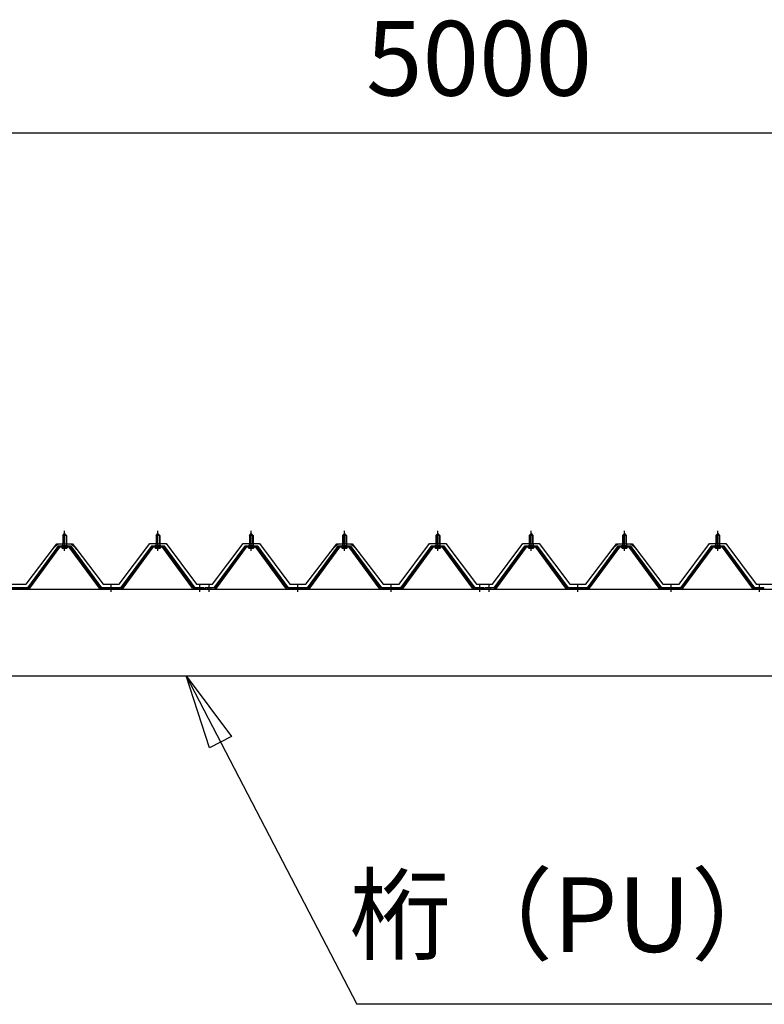
# Model space of a CAD drawing. Extents: x 868 to 32815, y 310 to 22484.
# Drawn here: x 18633 to 20229, y 7777 to 9889 of the extents above; entities that cross this region are included whole.
import ezdxf
from ezdxf.enums import TextEntityAlignment as Align

# ---------------------------------------------------------------- set-up
doc = ezdxf.new("R2010")
doc.units = 0
doc.header["$LTSCALE"] = 80
doc.header["$MEASUREMENT"] = 0
doc.linetypes.add('1PL-M', pattern=[15, 12, -1, 1, -1])
doc.layers.get('0').update_dxf_attribs({"linetype": 'CONTINUOUS'})
for name, color, linetype in [('0-6', 7, 'CONTINUOUS'), ('0-パネル受けフレ-ム88-I', 3, 'CONTINUOUS'), ('0-ヨドル-フ88', 2, 'CONTINUOUS'), ('1-桁P28', 4, 'CONTINUOUS'), ('2-0', 7, 'CONTINUOUS'), ('SUNPOU', 4, 'CONTINUOUS')]:
    doc.layers.add(name, color=color, linetype=linetype)
doc.styles.get("Standard").update_dxf_attribs({"font": 'txt', "bigfont": 'BIGFONT'})

msp = doc.modelspace()

# ---------------------------------------------------------------- linework, layer by layer
at = {"layer": '0-6', "color": 6, "linetype": 'Continuous'}
msp.add_line((21784.1, 7777.1), (19355.8, 7777.1), dxfattribs=at)
at = {"layer": '0-パネル受けフレ-ム88-I'}
for p, q in [((18725.2, 8782.9), (18729.2, 8786.9)), ((18729.2, 8786.9), (18733.2, 8782.9)), ((18925.2, 8782.9), (18929.2, 8786.9)), ((18929.2, 8786.9), (18933.2, 8782.9)), ((19125.2, 8782.9), (19129.2, 8786.9)), ((19129.2, 8786.9), (19133.2, 8782.9)), ((19325.2, 8782.9), (19329.2, 8786.9)), ((19329.2, 8786.9), (19333.2, 8782.9)), ((19525.2, 8782.9), (19529.2, 8786.9)), ((19529.2, 8786.9), (19533.2, 8782.9)), ((19725.2, 8782.9), (19729.2, 8786.9)), ((19729.2, 8786.9), (19733.2, 8782.9)), ((19925.2, 8782.9), (19929.2, 8786.9)), ((19929.2, 8786.9), (19933.2, 8782.9)), ((20125.2, 8782.9), (20129.2, 8786.9)), ((20129.2, 8786.9), (20133.2, 8782.9)), ((18725.2, 8782.9), (18725.2, 8765.2)), ((18733.2, 8782.9), (18725.2, 8782.9)), ((18726.2, 8782.9), (18725.8, 8783.6)), ((18726.2, 8782.9), (18726.2, 8765.2)), ((18732.2, 8782.9), (18732.5, 8783.6)), ((18732.2, 8782.9), (18732.2, 8765.2)), ((18733.2, 8782.9), (18733.2, 8765.2)), ((18925.2, 8782.9), (18925.2, 8765.2)), ((18933.2, 8782.9), (18925.2, 8782.9)), ((18926.2, 8782.9), (18925.8, 8783.6)), ((18926.2, 8782.9), (18926.2, 8765.2)), ((18932.2, 8782.9), (18932.5, 8783.6)), ((18932.2, 8782.9), (18932.2, 8765.2)), ((18933.2, 8782.9), (18933.2, 8765.2)), ((19125.2, 8782.9), (19125.2, 8765.2)), ((19133.2, 8782.9), (19125.2, 8782.9)), ((19126.2, 8782.9), (19125.8, 8783.6)), ((19126.2, 8782.9), (19126.2, 8765.2)), ((19132.2, 8782.9), (19132.5, 8783.6)), ((19132.2, 8782.9), (19132.2, 8765.2)), ((19133.2, 8782.9), (19133.2, 8765.2)), ((19325.2, 8782.9), (19325.2, 8765.2)), ((19333.2, 8782.9), (19325.2, 8782.9)), ((19326.2, 8782.9), (19325.8, 8783.6)), ((19326.2, 8782.9), (19326.2, 8765.2)), ((19332.2, 8782.9), (19332.5, 8783.6)), ((19332.2, 8782.9), (19332.2, 8765.2)), ((19333.2, 8782.9), (19333.2, 8765.2)), ((19525.2, 8782.9), (19525.2, 8765.2)), ((19533.2, 8782.9), (19525.2, 8782.9)), ((19526.2, 8782.9), (19525.8, 8783.6)), ((19526.2, 8782.9), (19526.2, 8765.2)), ((19532.2, 8782.9), (19532.5, 8783.6)), ((19532.2, 8782.9), (19532.2, 8765.2)), ((19533.2, 8782.9), (19533.2, 8765.2)), ((19725.2, 8782.9), (19725.2, 8765.2)), ((19733.2, 8782.9), (19725.2, 8782.9)), ((19726.2, 8782.9), (19725.8, 8783.6)), ((19726.2, 8782.9), (19726.2, 8765.2)), ((19732.2, 8782.9), (19732.5, 8783.6)), ((19732.2, 8782.9), (19732.2, 8765.2)), ((19733.2, 8782.9), (19733.2, 8765.2)), ((19925.2, 8782.9), (19925.2, 8765.2)), ((19933.2, 8782.9), (19925.2, 8782.9)), ((19926.2, 8782.9), (19925.8, 8783.6)), ((19926.2, 8782.9), (19926.2, 8765.2)), ((19932.2, 8782.9), (19932.5, 8783.6)), ((19932.2, 8782.9), (19932.2, 8765.2)), ((19933.2, 8782.9), (19933.2, 8765.2)), ((20125.2, 8782.9), (20125.2, 8765.2)), ((20133.2, 8782.9), (20125.2, 8782.9)), ((20126.2, 8782.9), (20125.8, 8783.6)), ((20126.2, 8782.9), (20126.2, 8765.2)), ((20132.2, 8782.9), (20132.5, 8783.6)), ((20132.2, 8782.9), (20132.2, 8765.2)), ((20133.2, 8782.9), (20133.2, 8765.2)), ((18714.5, 8759.3), (18649.2, 8670.2)), ((18716.3, 8757.9), (18651, 8668.9)), ((18654.7, 8670), (18719.2, 8757.9)), ((18742, 8760.2), (18716.3, 8760.2)), ((18742, 8757.9), (18716.3, 8757.9)), ((18723.3, 8760.2), (18723.3, 8761.2)), ((18723.3, 8761.2), (18735.1, 8761.2)), ((18724.2, 8755.9), (18734.2, 8755.9)), ((18724.9, 8765.2), (18724.9, 8761.2)), ((18724.9, 8765.2), (18733.4, 8765.2)), ((18733.4, 8765.2), (18733.4, 8761.2)), ((18735.1, 8761.2), (18735.1, 8760.2)), ((18803.6, 8670), (18739.2, 8757.9)), ((18807.3, 8668.9), (18742, 8757.9)), ((18809.2, 8670.2), (18743.8, 8759.3)), ((18914.5, 8759.3), (18849.2, 8670.2)), ((18916.3, 8757.9), (18851, 8668.9)), ((18854.7, 8670), (18919.2, 8757.9)), ((18942, 8760.2), (18916.3, 8760.2)), ((18942, 8757.9), (18916.3, 8757.9)), ((18923.3, 8760.2), (18923.3, 8761.2)), ((18923.3, 8761.2), (18935.1, 8761.2)), ((18924.2, 8755.9), (18934.2, 8755.9)), ((18924.9, 8765.2), (18924.9, 8761.2)), ((18924.9, 8765.2), (18933.4, 8765.2)), ((18933.4, 8765.2), (18933.4, 8761.2)), ((18935.1, 8761.2), (18935.1, 8760.2)), ((19003.6, 8670), (18939.2, 8757.9)), ((19007.3, 8668.9), (18942, 8757.9)), ((19009.2, 8670.2), (18943.8, 8759.3)), ((19114.5, 8759.3), (19049.2, 8670.2)), ((19116.3, 8757.9), (19051, 8668.9)), ((19054.7, 8670), (19119.2, 8757.9)), ((19142, 8760.2), (19116.3, 8760.2)), ((19142, 8757.9), (19116.3, 8757.9)), ((19123.3, 8760.2), (19123.3, 8761.2)), ((19123.3, 8761.2), (19135.1, 8761.2)), ((19124.2, 8755.9), (19134.2, 8755.9)), ((19124.9, 8765.2), (19124.9, 8761.2)), ((19124.9, 8765.2), (19133.4, 8765.2)), ((19133.4, 8765.2), (19133.4, 8761.2)), ((19135.1, 8761.2), (19135.1, 8760.2)), ((19203.6, 8670), (19139.2, 8757.9)), ((19207.3, 8668.9), (19142, 8757.9)), ((19209.2, 8670.2), (19143.8, 8759.3)), ((19314.5, 8759.3), (19249.2, 8670.2)), ((19316.3, 8757.9), (19251, 8668.9)), ((19254.7, 8670), (19319.2, 8757.9)), ((19342, 8760.2), (19316.3, 8760.2)), ((19342, 8757.9), (19316.3, 8757.9)), ((19323.3, 8760.2), (19323.3, 8761.2)), ((19323.3, 8761.2), (19335.1, 8761.2)), ((19324.2, 8755.9), (19334.2, 8755.9)), ((19324.9, 8765.2), (19324.9, 8761.2)), ((19324.9, 8765.2), (19333.4, 8765.2)), ((19333.4, 8765.2), (19333.4, 8761.2)), ((19335.1, 8761.2), (19335.1, 8760.2)), ((19403.6, 8670), (19339.2, 8757.9)), ((19407.3, 8668.9), (19342, 8757.9)), ((19409.2, 8670.2), (19343.8, 8759.3)), ((19514.5, 8759.3), (19449.2, 8670.2)), ((19516.3, 8757.9), (19451, 8668.9)), ((19454.7, 8670), (19519.2, 8757.9)), ((19542, 8760.2), (19516.3, 8760.2)), ((19542, 8757.9), (19516.3, 8757.9)), ((19523.3, 8760.2), (19523.3, 8761.2)), ((19523.3, 8761.2), (19535.1, 8761.2)), ((19524.2, 8755.9), (19534.2, 8755.9)), ((19524.9, 8765.2), (19524.9, 8761.2)), ((19524.9, 8765.2), (19533.4, 8765.2)), ((19533.4, 8765.2), (19533.4, 8761.2)), ((19535.1, 8761.2), (19535.1, 8760.2)), ((19603.6, 8670), (19539.2, 8757.9)), ((19607.3, 8668.9), (19542, 8757.9)), ((19609.2, 8670.2), (19543.8, 8759.3)), ((19714.5, 8759.3), (19649.2, 8670.2)), ((19716.3, 8757.9), (19651, 8668.9)), ((19654.7, 8670), (19719.2, 8757.9)), ((19742, 8760.2), (19716.3, 8760.2)), ((19742, 8757.9), (19716.3, 8757.9)), ((19723.3, 8760.2), (19723.3, 8761.2)), ((19723.3, 8761.2), (19735.1, 8761.2)), ((19724.2, 8755.9), (19734.2, 8755.9)), ((19724.9, 8765.2), (19724.9, 8761.2)), ((19724.9, 8765.2), (19733.4, 8765.2)), ((19733.4, 8765.2), (19733.4, 8761.2)), ((19735.1, 8761.2), (19735.1, 8760.2)), ((19803.6, 8670), (19739.2, 8757.9)), ((19807.3, 8668.9), (19742, 8757.9)), ((19809.2, 8670.2), (19743.8, 8759.3)), ((19914.5, 8759.3), (19849.2, 8670.2)), ((19916.3, 8757.9), (19851, 8668.9)), ((19854.7, 8670), (19919.2, 8757.9)), ((19942, 8760.2), (19916.3, 8760.2)), ((19942, 8757.9), (19916.3, 8757.9)), ((19923.3, 8760.2), (19923.3, 8761.2)), ((19923.3, 8761.2), (19935.1, 8761.2)), ((19924.2, 8755.9), (19934.2, 8755.9)), ((19924.9, 8765.2), (19924.9, 8761.2)), ((19924.9, 8765.2), (19933.4, 8765.2)), ((19933.4, 8765.2), (19933.4, 8761.2)), ((19935.1, 8761.2), (19935.1, 8760.2)), ((20003.6, 8670), (19939.2, 8757.9)), ((20007.3, 8668.9), (19942, 8757.9)), ((20009.2, 8670.2), (19943.8, 8759.3)), ((20114.5, 8759.3), (20049.2, 8670.2)), ((20116.3, 8757.9), (20051, 8668.9)), ((20054.7, 8670), (20119.2, 8757.9)), ((20142, 8760.2), (20116.3, 8760.2)), ((20142, 8757.9), (20116.3, 8757.9)), ((20123.3, 8760.2), (20123.3, 8761.2)), ((20123.3, 8761.2), (20135.1, 8761.2)), ((20124.2, 8755.9), (20134.2, 8755.9)), ((20124.9, 8765.2), (20124.9, 8761.2)), ((20124.9, 8765.2), (20133.4, 8765.2)), ((20133.4, 8765.2), (20133.4, 8761.2)), ((20135.1, 8761.2), (20135.1, 8760.2)), ((20203.6, 8670), (20139.2, 8757.9)), ((20207.3, 8668.9), (20142, 8757.9)), ((20209.2, 8670.2), (20143.8, 8759.3)), ((18649.2, 8670.2), (18609.2, 8670.2)), ((18649.2, 8667.9), (18609.2, 8667.9)), ((18633.2, 8667.9), (18633.2, 8670.2)), ((18649.2, 8667.9), (18650.6, 8667.9)), ((18809.2, 8667.9), (18807.7, 8667.9)), ((18849.2, 8670.2), (18809.2, 8670.2)), ((18849.2, 8667.9), (18809.2, 8667.9)), ((18825.2, 8667.9), (18825.2, 8670.2)), ((18833.2, 8667.9), (18833.2, 8670.2)), ((18849.2, 8667.9), (18850.6, 8667.9)), ((19009.2, 8667.9), (19007.7, 8667.9)), ((19028.2, 8670.2), (19009.2, 8670.2)), ((19028.2, 8667.9), (19009.2, 8667.9)), ((19015.2, 8667.9), (19015.2, 8670.2)), ((19023.2, 8667.9), (19023.2, 8670.2)), ((19028.2, 8667.9), (19028.2, 8670.2)), ((19049.2, 8670.2), (19030.2, 8670.2)), ((19030.2, 8670.2), (19030.2, 8667.9)), ((19030.2, 8667.9), (19049.2, 8667.9)), ((19035.2, 8667.9), (19035.2, 8670.2)), ((19043.2, 8667.9), (19043.2, 8670.2)), ((19049.2, 8667.9), (19050.6, 8667.9)), ((19209.2, 8667.9), (19207.7, 8667.9)), ((19249.2, 8670.2), (19209.2, 8670.2)), ((19249.2, 8667.9), (19209.2, 8667.9)), ((19225.2, 8667.9), (19225.2, 8670.2)), ((19233.2, 8667.9), (19233.2, 8670.2)), ((19249.2, 8667.9), (19250.6, 8667.9)), ((19409.2, 8667.9), (19407.7, 8667.9)), ((19449.2, 8670.2), (19409.2, 8670.2)), ((19449.2, 8667.9), (19409.2, 8667.9)), ((19425.2, 8667.9), (19425.2, 8670.2)), ((19433.2, 8667.9), (19433.2, 8670.2)), ((19449.2, 8667.9), (19450.6, 8667.9)), ((19609.2, 8667.9), (19607.7, 8667.9)), ((19628.2, 8670.2), (19609.2, 8670.2)), ((19628.2, 8667.9), (19609.2, 8667.9)), ((19615.2, 8667.9), (19615.2, 8670.2)), ((19623.2, 8667.9), (19623.2, 8670.2)), ((19628.2, 8667.9), (19628.2, 8670.2)), ((19649.2, 8670.2), (19630.2, 8670.2)), ((19630.2, 8670.2), (19630.2, 8667.9)), ((19630.2, 8667.9), (19649.2, 8667.9)), ((19635.2, 8667.9), (19635.2, 8670.2)), ((19643.2, 8667.9), (19643.2, 8670.2)), ((19649.2, 8667.9), (19650.6, 8667.9)), ((19809.2, 8667.9), (19807.7, 8667.9)), ((19849.2, 8670.2), (19809.2, 8670.2)), ((19849.2, 8667.9), (19809.2, 8667.9)), ((19825.2, 8667.9), (19825.2, 8670.2)), ((19833.2, 8667.9), (19833.2, 8670.2)), ((19849.2, 8667.9), (19850.6, 8667.9)), ((20009.2, 8667.9), (20007.7, 8667.9)), ((20049.2, 8670.2), (20009.2, 8670.2)), ((20049.2, 8667.9), (20009.2, 8667.9)), ((20025.2, 8667.9), (20025.2, 8670.2)), ((20033.2, 8667.9), (20033.2, 8670.2)), ((20049.2, 8667.9), (20050.6, 8667.9)), ((20209.2, 8667.9), (20207.7, 8667.9)), ((20228.2, 8670.2), (20209.2, 8670.2)), ((20228.2, 8667.9), (20209.2, 8667.9)), ((20215.2, 8667.9), (20215.2, 8670.2)), ((20223.2, 8667.9), (20223.2, 8670.2)), ((20228.2, 8667.9), (20228.2, 8670.2))]:
    msp.add_line(p, q, dxfattribs=at)
at = {"layer": '0-パネル受けフレ-ム88-I', "color": 6, "linetype": '1PL-M'}
for p, q in [((18729.2, 8749.6), (18729.2, 8792.9)), ((18929.2, 8749.6), (18929.2, 8792.9)), ((19129.2, 8749.6), (19129.2, 8792.9)), ((19329.2, 8749.6), (19329.2, 8792.9)), ((19529.2, 8749.6), (19529.2, 8792.9)), ((19729.2, 8749.6), (19729.2, 8792.9)), ((19929.2, 8749.6), (19929.2, 8792.9)), ((20129.2, 8749.6), (20129.2, 8792.9)), ((18829.2, 8661.9), (18829.2, 8676.2)), ((19019.2, 8661.9), (19019.2, 8676.2)), ((19039.2, 8661.9), (19039.2, 8676.2)), ((19229.2, 8661.9), (19229.2, 8676.2)), ((19429.2, 8661.9), (19429.2, 8676.2)), ((19619.2, 8661.9), (19619.2, 8676.2)), ((19639.2, 8661.9), (19639.2, 8676.2)), ((19829.2, 8661.9), (19829.2, 8676.2)), ((20029.2, 8661.9), (20029.2, 8676.2)), ((20219.2, 8661.9), (20219.2, 8676.2))]:
    msp.add_line(p, q, dxfattribs=at)
at = {"layer": '0-パネル受けフレ-ム88-I'}
for centre, radius, start, end in [((18716.3, 8757.9), 2.3, 90, 143.1301), ((18724.2, 8756.9), 1, 90, 270), ((18734.2, 8756.9), 1, 270, 90), ((18742, 8757.9), 2.3, 36.8699, 90), ((18916.3, 8757.9), 2.3, 90, 143.1301), ((18924.2, 8756.9), 1, 90, 270), ((18934.2, 8756.9), 1, 270, 90), ((18942, 8757.9), 2.3, 36.8699, 90), ((19116.3, 8757.9), 2.3, 90, 143.1301), ((19124.2, 8756.9), 1, 90, 270), ((19134.2, 8756.9), 1, 270, 90), ((19142, 8757.9), 2.3, 36.8699, 90), ((19316.3, 8757.9), 2.3, 90, 143.1301), ((19324.2, 8756.9), 1, 90, 270), ((19334.2, 8756.9), 1, 270, 90), ((19342, 8757.9), 2.3, 36.8699, 90), ((19516.3, 8757.9), 2.3, 90, 143.1301), ((19524.2, 8756.9), 1, 90, 270), ((19534.2, 8756.9), 1, 270, 90), ((19542, 8757.9), 2.3, 36.8699, 90), ((19716.3, 8757.9), 2.3, 90, 143.1301), ((19724.2, 8756.9), 1, 90, 270), ((19734.2, 8756.9), 1, 270, 90), ((19742, 8757.9), 2.3, 36.8699, 90), ((19916.3, 8757.9), 2.3, 90, 143.1301), ((19924.2, 8756.9), 1, 90, 270), ((19934.2, 8756.9), 1, 270, 90), ((19942, 8757.9), 2.3, 36.8699, 90), ((20116.3, 8757.9), 2.3, 90, 143.1301), ((20124.2, 8756.9), 1, 90, 270), ((20134.2, 8756.9), 1, 270, 90), ((20142, 8757.9), 2.3, 36.8699, 90), ((18649.2, 8670.2), 2.3, 270, 323.7526), ((18650.6, 8672.9), 5, 270, 323.7526), ((18807.7, 8672.9), 5, 216.2474, 270), ((18809.2, 8670.2), 2.3, 216.2474, 270), ((18849.2, 8670.2), 2.3, 270, 323.7526), ((18850.6, 8672.9), 5, 270, 323.7526), ((19007.7, 8672.9), 5, 216.2474, 270), ((19009.2, 8670.2), 2.3, 216.2474, 270), ((19049.2, 8670.2), 2.3, 270, 323.7526), ((19050.6, 8672.9), 5, 270, 323.7526), ((19207.7, 8672.9), 5, 216.2474, 270), ((19209.2, 8670.2), 2.3, 216.2474, 270), ((19249.2, 8670.2), 2.3, 270, 323.7526), ((19250.6, 8672.9), 5, 270, 323.7526), ((19407.7, 8672.9), 5, 216.2474, 270), ((19409.2, 8670.2), 2.3, 216.2474, 270), ((19449.2, 8670.2), 2.3, 270, 323.7526), ((19450.6, 8672.9), 5, 270, 323.7526), ((19607.7, 8672.9), 5, 216.2474, 270), ((19609.2, 8670.2), 2.3, 216.2474, 270), ((19649.2, 8670.2), 2.3, 270, 323.7526), ((19650.6, 8672.9), 5, 270, 323.7526), ((19807.7, 8672.9), 5, 216.2474, 270), ((19809.2, 8670.2), 2.3, 216.2474, 270), ((19849.2, 8670.2), 2.3, 270, 323.7526), ((19850.6, 8672.9), 5, 270, 323.7526), ((20007.7, 8672.9), 5, 216.2474, 270), ((20009.2, 8670.2), 2.3, 216.2474, 270), ((20049.2, 8670.2), 2.3, 270, 323.7526), ((20050.6, 8672.9), 5, 270, 323.7526), ((20207.7, 8672.9), 5, 216.2474, 270), ((20209.2, 8670.2), 2.3, 216.2474, 270)]:
    msp.add_arc(centre, radius, start, end, dxfattribs=at)
at = {"layer": '0-ヨドル-フ88', "linetype": 'Continuous'}
for p, q in [((18846.4, 8678.2), (18911.7, 8765.7)), ((18911.7, 8765.7), (18946.7, 8765.7)), ((18946.7, 8765.7), (19011.9, 8678.2)), ((19046.4, 8678.2), (19111.7, 8765.7)), ((19111.7, 8765.7), (19146.7, 8765.7)), ((19146.7, 8765.7), (19211.9, 8678.2)), ((19446.4, 8678.2), (19511.7, 8765.7)), ((19511.7, 8765.7), (19546.7, 8765.7)), ((19546.7, 8765.7), (19611.9, 8678.2)), ((19646.4, 8678.2), (19711.7, 8765.7)), ((19711.7, 8765.7), (19746.7, 8765.7)), ((19746.7, 8765.7), (19811.9, 8678.2)), ((20046.4, 8678.2), (20111.7, 8765.7)), ((20111.7, 8765.7), (20146.7, 8765.7)), ((20146.7, 8765.7), (20211.9, 8678.2)), ((18646.4, 8678.2), (18707.6, 8758.4)), ((18703.4, 8752.7), (18712.4, 8764.7)), ((18707.6, 8758.4), (18715.4, 8764.7)), ((18712.4, 8764.7), (18742.9, 8764.7)), ((18715.4, 8764.7), (18745.9, 8764.7)), ((18742.9, 8764.7), (18750.7, 8758.4)), ((18745.9, 8764.7), (18754.9, 8752.7)), ((18750.7, 8758.4), (18811.9, 8678.2)), ((19246.4, 8678.2), (19307.6, 8758.4)), ((19303.4, 8752.7), (19312.4, 8764.7)), ((19307.6, 8758.4), (19315.4, 8764.7)), ((19312.4, 8764.7), (19342.9, 8764.7)), ((19315.4, 8764.7), (19345.9, 8764.7)), ((19342.9, 8764.7), (19350.7, 8758.4)), ((19345.9, 8764.7), (19354.9, 8752.7)), ((19350.7, 8758.4), (19411.9, 8678.2)), ((19846.4, 8678.2), (19907.6, 8758.4)), ((19903.4, 8752.7), (19912.4, 8764.7)), ((19907.6, 8758.4), (19915.4, 8764.7)), ((19912.4, 8764.7), (19942.9, 8764.7)), ((19915.4, 8764.7), (19945.9, 8764.7)), ((19942.9, 8764.7), (19950.7, 8758.4)), ((19945.9, 8764.7), (19954.9, 8752.7)), ((19950.7, 8758.4), (20011.9, 8678.2)), ((18611.9, 8678.2), (18646.4, 8678.2)), ((18811.9, 8678.2), (18846.4, 8678.2)), ((19011.9, 8678.2), (19046.4, 8678.2)), ((19211.9, 8678.2), (19246.4, 8678.2)), ((19411.9, 8678.2), (19446.4, 8678.2)), ((19611.9, 8678.2), (19646.4, 8678.2)), ((19811.9, 8678.2), (19846.4, 8678.2)), ((20011.9, 8678.2), (20046.4, 8678.2)), ((20211.9, 8678.2), (20246.4, 8678.2))]:
    msp.add_line(p, q, dxfattribs=at)
at = {"layer": '1-桁P28'}
for p, q in [((17175.8, 8667.9), (22082.8, 8667.9)), ((17233.8, 8481.4), (22024.8, 8481.4))]:
    msp.add_line(p, q, dxfattribs=at)
at = {"layer": '2-0', "color": 6, "linetype": 'Continuous'}
for p, q in [((18989.8, 8481.4), (19355.8, 7777.1)), ((19039.9, 8327.1), (18989.8, 8481.4)), ((18989.8, 8481.4), (19087.2, 8351.7)), ((19087.2, 8351.7), (19039.9, 8327.1))]:
    msp.add_line(p, q, dxfattribs=at)
at = {"layer": 'SUNPOU', "color": 4, "linetype": 'Continuous'}
msp.add_line((17128.7, 9646.4), (22128.7, 9646.4), dxfattribs=at)

# ---------------------------------------------------------------- texts
at = {"color": 7, "linetype": 'Continuous'}
msp.add_text('5000', height=160, dxfattribs=at).set_placement((19375.4, 9726.4))
at = {"layer": '0-6', "color": 7, "linetype": 'Continuous'}
msp.add_text('桁（PU）+ 桁補強（PU）', height=160, dxfattribs=at).set_placement((20593.4, 7948.6), align=Align.MIDDLE)

doc.saveas('drawing.dxf')
